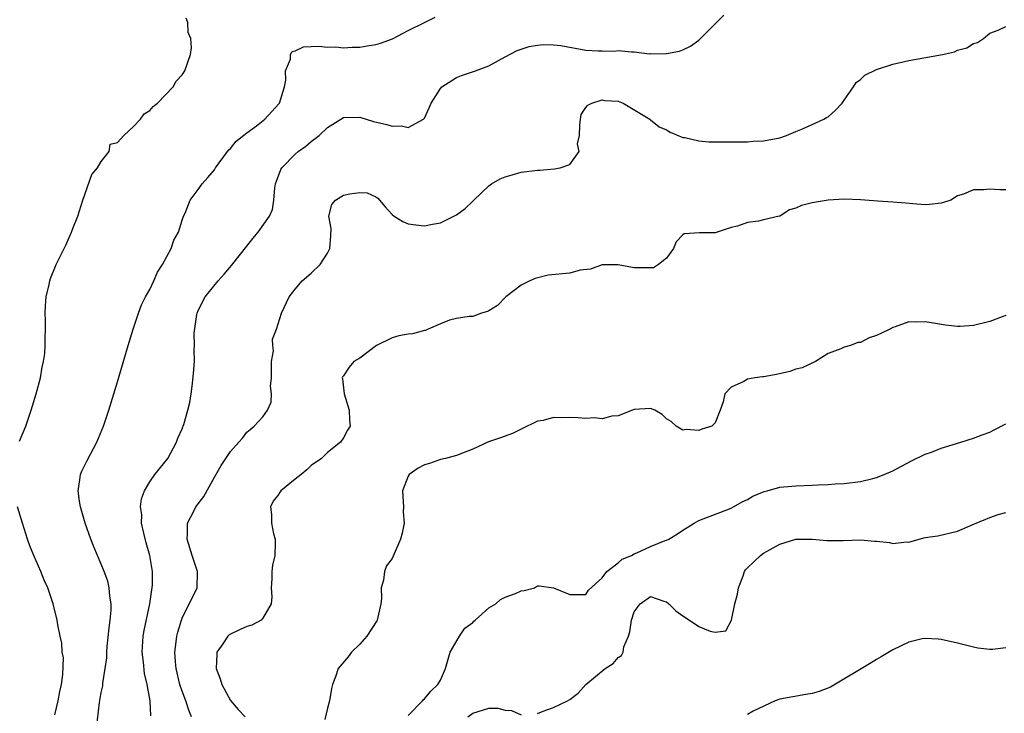
# Model space of a CAD drawing. Units: inches. Extents: x 2610000 to 2613000, y 1500000 to 1503000.
# Drawn here: x 2611017 to 2611139, y 1500351 to 1500437 of the extents above; entities that cross this region are included whole.
import ezdxf

# ---------------------------------------------------------------- set-up
doc = ezdxf.new("R2010")
doc.units = ezdxf.units.IN
doc.header["$MEASUREMENT"] = 0
doc.layers.add('LD26101500_2ft', color=217, linetype='Continuous')

msp = doc.modelspace()

# ---------------------------------------------------------------- linework, layer by layer
at = {"layer": 'LD26101500_2ft'}
for points, elevation in [([(2611016.87, 1500385.13), (2611017.64, 1500387), (2611018.32, 1500389), (2611018.47, 1500389.53), (2611018.92, 1500391), (2611019.46, 1500393), (2611019.68, 1500394.32), (2611019.85, 1500395), (2611019.99, 1500395.99), (2611020.06, 1500397), (2611020.05, 1500397.95), (2611020.1, 1500399), (2611020.1, 1500400.1), (2611020.07, 1500401), (2611020.1, 1500401.9), (2611020.18, 1500403), (2611020.55, 1500404.55), (2611020.63, 1500405), (2611020.73, 1500405.27), (2611021.43, 1500407), (2611022.59, 1500409.41), (2611023.31, 1500411), (2611023.48, 1500411.48), (2611024.08, 1500413), (2611024.32, 1500413.68), (2611024.7, 1500415), (2611025.84, 1500418.16), (2611026.51, 1500419), (2611027, 1500419.77), (2611027.98, 1500421), (2611028.09, 1500421.91), (2611029, 1500422.12), (2611029.81, 1500423), (2611031, 1500424.12), (2611031.85, 1500425), (2611032.31, 1500425.69), (2611033, 1500426.07), (2611033.44, 1500426.56), (2611033.94, 1500427), (2611035.88, 1500429), (2611036.29, 1500429.71), (2611037, 1500430.5), (2611037.34, 1500431), (2611038.04, 1500433), (2611038.15, 1500433.85), (2611038.09, 1500435), (2611037.74, 1500435.74), (2611037.73, 1500437), (2611037.52, 1500437.51)], 8602), ([(2611026.42, 1500349.58), (2611026.79, 1500352.79), (2611027, 1500354.02), (2611027.17, 1500354.83), (2611027.19, 1500355.19), (2611027.49, 1500357), (2611027.67, 1500358.33), (2611027.67, 1500359), (2611027.73, 1500359.73), (2611027.96, 1500362.04), (2611028.1, 1500363), (2611028.21, 1500364.21), (2611028.21, 1500365), (2611028.04, 1500365.96), (2611027.97, 1500367), (2611027.79, 1500367.79), (2611027.35, 1500369), (2611027, 1500369.9), (2611026.51, 1500371), (2611026.08, 1500372.08), (2611025.69, 1500373), (2611024.99, 1500375), (2611024.42, 1500377), (2611024.3, 1500377.7), (2611024.12, 1500379), (2611024.34, 1500380.34), (2611024.41, 1500381), (2611024.58, 1500381.42), (2611025.23, 1500382.77), (2611026.45, 1500385), (2611027.28, 1500387), (2611027.92, 1500389), (2611029, 1500392.51), (2611030.31, 1500397), (2611030.94, 1500399), (2611031.59, 1500401), (2611031.99, 1500402.01), (2611032.49, 1500403), (2611033, 1500403.93), (2611033.51, 1500405), (2611033.95, 1500406.05), (2611034.58, 1500407), (2611035.65, 1500409), (2611035.97, 1500410.03), (2611036.54, 1500411), (2611037, 1500412.52), (2611037.18, 1500413), (2611037.37, 1500413.37), (2611037.99, 1500415), (2611039, 1500416.3), (2611039.48, 1500417), (2611040.2, 1500417.8), (2611041, 1500418.75), (2611041.15, 1500419), (2611042.62, 1500421), (2611042.79, 1500421.21), (2611043, 1500421.39), (2611043.72, 1500422.28), (2611045, 1500423.33), (2611046.2, 1500424.2), (2611047.25, 1500425), (2611049, 1500426.89), (2611049.08, 1500427), (2611049.67, 1500429), (2611049.83, 1500429.83), (2611049.82, 1500431), (2611050.43, 1500432.43), (2611050.44, 1500433), (2611050.63, 1500433.37), (2611051, 1500433.49), (2611052.03, 1500433.97), (2611053, 1500433.99), (2611053.93, 1500434.07), (2611055, 1500433.93), (2611056.04, 1500433.96), (2611057, 1500433.84), (2611058.06, 1500433.94), (2611059, 1500433.93), (2611059.9, 1500434.1), (2611061, 1500434.27), (2611061.57, 1500434.43), (2611063.06, 1500434.94), (2611065, 1500435.97), (2611067, 1500437), (2611068.34, 1500437.66)], 8604), ([(2611033.15, 1500351.15), (2611033.05, 1500353), (2611032.68, 1500355), (2611032.36, 1500356.36), (2611032.22, 1500357.78), (2611032.08, 1500359), (2611032.18, 1500361), (2611032.29, 1500361.71), (2611033, 1500365), (2611033.25, 1500366.75), (2611033.31, 1500367), (2611033.34, 1500367.34), (2611033.36, 1500369), (2611033.01, 1500371), (2611032.55, 1500372.55), (2611032.25, 1500373.75), (2611031.98, 1500375), (2611032.01, 1500376.01), (2611031.87, 1500377), (2611031.99, 1500378.01), (2611032.35, 1500379), (2611033, 1500380.12), (2611033.64, 1500381), (2611035.22, 1500383), (2611036.33, 1500385), (2611036.49, 1500385.51), (2611037, 1500386.66), (2611037.09, 1500386.91), (2611037.14, 1500387), (2611037.22, 1500387.22), (2611037.72, 1500389), (2611037.95, 1500389.95), (2611038.13, 1500391), (2611038.29, 1500392.29), (2611038.43, 1500393.57), (2611038.52, 1500395), (2611038.5, 1500396.5), (2611038.55, 1500397), (2611038.51, 1500398.51), (2611038.82, 1500400.82), (2611038.86, 1500401), (2611039, 1500401.31), (2611039.85, 1500403), (2611041.48, 1500405), (2611042.2, 1500405.8), (2611043.11, 1500406.89), (2611045, 1500409.3), (2611045.76, 1500410.24), (2611046.41, 1500411), (2611047.84, 1500413), (2611048.19, 1500413.81), (2611048.37, 1500415), (2611048.5, 1500416.5), (2611048.59, 1500417), (2611048.68, 1500417.32), (2611049.22, 1500418.78), (2611049.35, 1500419), (2611051, 1500420.69), (2611051.39, 1500421), (2611052.34, 1500421.66), (2611053, 1500422.25), (2611053.98, 1500423), (2611055, 1500423.96), (2611057, 1500425.2), (2611059, 1500425.25), (2611060.71, 1500424.71), (2611062.34, 1500424.34), (2611063, 1500424.13), (2611064.18, 1500424.18), (2611065, 1500423.99), (2611066.9, 1500425), (2611066.95, 1500425.05), (2611067, 1500425.12), (2611067.6, 1500426.4), (2611067.84, 1500427), (2611069, 1500428.79), (2611069.18, 1500429), (2611071, 1500430.18), (2611071.59, 1500430.41), (2611073.1, 1500430.9), (2611073.33, 1500431), (2611075, 1500431.63), (2611077, 1500432.74), (2611078.48, 1500433.52), (2611079.98, 1500434.02), (2611081, 1500434.19), (2611081.74, 1500434.26), (2611083, 1500434.23), (2611083.88, 1500434.12), (2611087, 1500433.54), (2611088.53, 1500433.47), (2611089, 1500433.46), (2611090.56, 1500433.44), (2611091, 1500433.5), (2611092.67, 1500433.33), (2611093, 1500433.36), (2611094.88, 1500433.12), (2611095, 1500433.13), (2611096.89, 1500433.11), (2611097, 1500433.14), (2611098.58, 1500433.42), (2611099, 1500433.6), (2611099.94, 1500434.06), (2611101, 1500434.79), (2611104.1, 1500437.9)], 8606), ([(2611038.18, 1500351), (2611037.84, 1500351.84), (2611037.46, 1500353), (2611037, 1500354.21), (2611036.74, 1500355), (2611036.25, 1500357), (2611036.17, 1500357.83), (2611036.1, 1500359), (2611036.29, 1500360.29), (2611036.36, 1500361), (2611036.49, 1500361.51), (2611036.92, 1500363), (2611037, 1500363.23), (2611038.88, 1500367), (2611038.9, 1500368.9), (2611038.91, 1500369), (2611038.24, 1500371), (2611037.62, 1500373), (2611037.67, 1500373.67), (2611037.69, 1500375), (2611038.46, 1500376.46), (2611038.72, 1500377), (2611039.69, 1500378.31), (2611041, 1500380.68), (2611041.85, 1500382.15), (2611042.44, 1500383), (2611043, 1500383.87), (2611044.04, 1500385), (2611044.47, 1500385.53), (2611045, 1500386.24), (2611045.42, 1500386.58), (2611045.91, 1500387), (2611047, 1500388.16), (2611047.59, 1500389), (2611048.04, 1500389.96), (2611048.07, 1500391), (2611047.96, 1500391.96), (2611048.08, 1500393), (2611048.06, 1500393.94), (2611048.09, 1500395), (2611048.34, 1500396.34), (2611048.25, 1500397), (2611048.21, 1500397.79), (2611048.69, 1500399), (2611049.33, 1500401), (2611050.25, 1500403), (2611051, 1500403.98), (2611051.86, 1500405), (2611053, 1500405.94), (2611054.09, 1500407), (2611055, 1500408.43), (2611055.29, 1500409), (2611055.44, 1500410.56), (2611055.46, 1500411.46), (2611055.17, 1500413), (2611055.54, 1500414.46), (2611055.99, 1500415), (2611057, 1500415.6), (2611057.77, 1500415.77), (2611059, 1500415.94), (2611059.9, 1500415.9), (2611061, 1500415.38), (2611061.24, 1500415.24), (2611062.15, 1500414.15), (2611063, 1500413.21), (2611063.26, 1500413), (2611064.33, 1500412.33), (2611065, 1500412.06), (2611065.94, 1500411.94), (2611067, 1500411.79), (2611068.01, 1500412.01), (2611069, 1500412.19), (2611071, 1500413.16), (2611072.04, 1500413.96), (2611073, 1500414.86), (2611073.12, 1500415), (2611075, 1500416.77), (2611075.33, 1500417), (2611076.39, 1500417.61), (2611077, 1500417.86), (2611077.87, 1500418.13), (2611079, 1500418.43), (2611081, 1500418.7), (2611081.3, 1500418.7), (2611083.13, 1500418.87), (2611083.8, 1500419), (2611085, 1500419.41), (2611086.17, 1500421), (2611085.97, 1500421.97), (2611086.2, 1500423), (2611086.26, 1500424.26), (2611086.32, 1500425), (2611086.41, 1500425.59), (2611087, 1500426.45), (2611087.26, 1500426.74), (2611087.73, 1500427), (2611089, 1500427.39), (2611089.34, 1500427.34), (2611091, 1500427.22), (2611091.6, 1500427), (2611094.92, 1500425), (2611094.96, 1500424.96), (2611095, 1500424.94), (2611096.08, 1500424.08), (2611097, 1500423.68), (2611097.42, 1500423.42), (2611099, 1500422.76), (2611099.27, 1500422.73), (2611101, 1500422.33), (2611102.22, 1500422.22), (2611103, 1500422.21), (2611103.78, 1500422.22), (2611105, 1500422.19), (2611105.78, 1500422.22), (2611107, 1500422.21), (2611107.72, 1500422.28), (2611109, 1500422.33), (2611111, 1500422.71), (2611111.85, 1500423), (2611113, 1500423.5), (2611113.82, 1500423.82), (2611115, 1500424.36), (2611116.46, 1500425), (2611116.79, 1500425.21), (2611117, 1500425.31), (2611117.89, 1500426.11), (2611118.73, 1500427), (2611119, 1500427.35), (2611120.13, 1500429), (2611120.45, 1500429.55), (2611121, 1500429.94), (2611121.55, 1500430.45), (2611123, 1500431.14), (2611125, 1500431.81), (2611127, 1500432.27), (2611131.14, 1500433), (2611132.64, 1500433.36), (2611133, 1500433.54), (2611134.16, 1500433.84), (2611135, 1500434.38), (2611135.48, 1500434.52), (2611136.24, 1500435), (2611137, 1500435.66), (2611138.03, 1500436.03), (2611139, 1500436.48)], 8608), ([(2611139, 1500416.25), (2611138.25, 1500416.25), (2611137, 1500416.34), (2611136.28, 1500416.28), (2611135, 1500416.28), (2611133.74, 1500415.74), (2611133, 1500415.51), (2611132.17, 1500415), (2611131.3, 1500414.7), (2611131, 1500414.62), (2611129.56, 1500414.44), (2611129, 1500414.42), (2611127.48, 1500414.52), (2611126.62, 1500414.62), (2611125, 1500414.74), (2611123.15, 1500414.85), (2611121, 1500415.01), (2611119, 1500415.09), (2611117, 1500414.97), (2611115, 1500414.65), (2611113.69, 1500414.31), (2611113, 1500414), (2611112.23, 1500413.77), (2611111, 1500413.02), (2611110.94, 1500413), (2611109, 1500412.55), (2611108.37, 1500412.37), (2611107, 1500412.21), (2611105.76, 1500411.76), (2611105, 1500411.58), (2611103, 1500410.94), (2611101.05, 1500410.95), (2611099.19, 1500410.81), (2611099, 1500410.67), (2611098.17, 1500409.83), (2611097.87, 1500409), (2611097, 1500407.82), (2611095.99, 1500407), (2611095.38, 1500406.62), (2611095, 1500406.59), (2611094.61, 1500406.61), (2611093, 1500406.59), (2611091, 1500406.96), (2611089, 1500406.97), (2611087.57, 1500406.43), (2611086.31, 1500406.31), (2611085, 1500405.96), (2611082.32, 1500405.68), (2611080.71, 1500405.29), (2611080.05, 1500405), (2611079, 1500404.44), (2611077.1, 1500403), (2611076.04, 1500401.96), (2611075, 1500401.28), (2611074.81, 1500401.19), (2611074.07, 1500401), (2611073, 1500400.57), (2611072.57, 1500400.57), (2611071, 1500400.34), (2611070.11, 1500400.11), (2611069, 1500399.67), (2611067.48, 1500399), (2611067.16, 1500398.84), (2611067, 1500398.85), (2611065.55, 1500398.45), (2611065, 1500398.41), (2611063.83, 1500398.17), (2611063, 1500397.92), (2611061.08, 1500397), (2611059, 1500395.44), (2611058.25, 1500395), (2611057.68, 1500394.32), (2611057, 1500393.23), (2611056.88, 1500393.12), (2611056.82, 1500393), (2611056.87, 1500392.87), (2611057.08, 1500391), (2611057.71, 1500389), (2611057.74, 1500387.74), (2611057.82, 1500387), (2611057.48, 1500386.52), (2611057, 1500385.54), (2611056.62, 1500385), (2611055, 1500383.76), (2611054.27, 1500383), (2611053, 1500382.13), (2611052.43, 1500381.58), (2611051.73, 1500381), (2611051, 1500380.44), (2611049.25, 1500379), (2611049.14, 1500378.86), (2611049, 1500378.6), (2611048.3, 1500377.7), (2611047.95, 1500377), (2611048.08, 1500376.08), (2611048.08, 1500375), (2611048.33, 1500373.67), (2611048.51, 1500373), (2611048.53, 1500372.53), (2611048.48, 1500371), (2611048.21, 1500369.79), (2611048.13, 1500369), (2611048.11, 1500368.11), (2611048.02, 1500367), (2611048.11, 1500365.89), (2611048.03, 1500365), (2611047, 1500363.22), (2611046.78, 1500363), (2611045.64, 1500362.36), (2611045, 1500362.18), (2611044.18, 1500361.82), (2611042.84, 1500361.16), (2611042.65, 1500361), (2611042.06, 1500360.06), (2611041.32, 1500359), (2611041.29, 1500358.71), (2611041.23, 1500357), (2611041.72, 1500355.72), (2611041.92, 1500355), (2611043, 1500353.02), (2611043.94, 1500351.94), (2611044.81, 1500351)], 8610), ([(2611139, 1500400.71), (2611138.55, 1500400.55), (2611137, 1500399.94), (2611135, 1500399.46), (2611133.35, 1500399.35), (2611133, 1500399.34), (2611131.52, 1500399.52), (2611129.79, 1500399.79), (2611129, 1500399.93), (2611127.89, 1500399.89), (2611127, 1500399.92), (2611125.29, 1500399.29), (2611125, 1500399.22), (2611124.65, 1500399), (2611123.51, 1500398.49), (2611123, 1500398.22), (2611122.08, 1500397.92), (2611121, 1500397.38), (2611120.66, 1500397.34), (2611119.76, 1500397), (2611119, 1500396.77), (2611118.56, 1500396.56), (2611117, 1500395.99), (2611115.45, 1500395), (2611113.77, 1500394.23), (2611113, 1500394.06), (2611112.25, 1500393.75), (2611110.6, 1500393.4), (2611109, 1500393.11), (2611108.89, 1500393.11), (2611107.92, 1500393), (2611107, 1500392.84), (2611106.54, 1500392.54), (2611105, 1500391.84), (2611104.22, 1500391), (2611103.99, 1500390.01), (2611103.63, 1500389), (2611103, 1500387.4), (2611102.6, 1500387), (2611101.36, 1500386.64), (2611101, 1500386.48), (2611099.42, 1500386.58), (2611099, 1500386.51), (2611098.16, 1500387), (2611097.57, 1500387.57), (2611097, 1500387.91), (2611096.46, 1500388.46), (2611095.52, 1500389), (2611095, 1500389.2), (2611093, 1500389.06), (2611091, 1500388.26), (2611090.22, 1500388.22), (2611089, 1500387.91), (2611088.02, 1500388.02), (2611087, 1500387.97), (2611086.04, 1500388.04), (2611085, 1500388.09), (2611084.03, 1500388.03), (2611083, 1500388.07), (2611081.72, 1500387.72), (2611081, 1500387.62), (2611079, 1500386.63), (2611077.9, 1500386.1), (2611076.44, 1500385.56), (2611074.95, 1500385.05), (2611073, 1500384.14), (2611071, 1500383.35), (2611069.63, 1500383), (2611069, 1500382.87), (2611067.62, 1500382.38), (2611067, 1500382.21), (2611066.22, 1500381.78), (2611065.11, 1500381), (2611065, 1500380.81), (2611064.28, 1500379), (2611064.37, 1500377.63), (2611064.4, 1500377), (2611064.39, 1500376.39), (2611064.52, 1500375), (2611064.24, 1500373.76), (2611064.06, 1500373), (2611063, 1500370.6), (2611062.31, 1500369.69), (2611062.06, 1500369), (2611061.94, 1500367.94), (2611061.67, 1500367), (2611061.71, 1500365.71), (2611061.63, 1500365), (2611061.16, 1500363), (2611061.1, 1500362.9), (2611059.86, 1500361), (2611059, 1500360.01), (2611057.96, 1500359), (2611057.55, 1500358.45), (2611056.33, 1500357), (2611055.98, 1500355.98), (2611055.61, 1500355), (2611055.49, 1500354.51), (2611055.26, 1500353), (2611055, 1500352.09), (2611054.68, 1500350.68)], 8612), ([(2611065, 1500351.18), (2611066.76, 1500353), (2611066.87, 1500353.13), (2611067, 1500353.25), (2611067.8, 1500354.2), (2611068.68, 1500355), (2611069, 1500355.57), (2611069.61, 1500357), (2611069.85, 1500357.85), (2611070.21, 1500359), (2611071.34, 1500361), (2611072.03, 1500361.97), (2611073, 1500362.7), (2611073.14, 1500362.86), (2611073.31, 1500363), (2611075, 1500364.52), (2611075.87, 1500365), (2611076.44, 1500365.56), (2611077, 1500365.81), (2611078.3, 1500366.3), (2611079, 1500366.6), (2611079.35, 1500366.65), (2611080.62, 1500367), (2611081, 1500367.22), (2611081.22, 1500367.22), (2611083, 1500367), (2611085, 1500366.15), (2611087, 1500366.17), (2611087.32, 1500366.68), (2611089, 1500368.22), (2611089.58, 1500369), (2611091, 1500370.06), (2611091.48, 1500370.52), (2611092.66, 1500371), (2611093, 1500371.18), (2611093.31, 1500371.31), (2611095, 1500372.1), (2611096.83, 1500372.83), (2611097, 1500372.88), (2611097.26, 1500373), (2611098.33, 1500373.67), (2611099, 1500374.11), (2611099.53, 1500374.47), (2611100.41, 1500375), (2611101, 1500375.31), (2611105, 1500376.85), (2611105.29, 1500377), (2611106.35, 1500377.65), (2611107, 1500377.94), (2611107.66, 1500378.34), (2611109.08, 1500378.92), (2611109.45, 1500379), (2611111, 1500379.45), (2611113, 1500379.61), (2611115, 1500379.68), (2611115.75, 1500379.75), (2611117, 1500379.78), (2611117.86, 1500379.86), (2611119, 1500379.9), (2611121, 1500380.17), (2611122.53, 1500380.53), (2611123, 1500380.66), (2611123.93, 1500381), (2611125, 1500381.45), (2611127.31, 1500382.69), (2611129, 1500383.53), (2611129.8, 1500383.8), (2611131, 1500384.26), (2611133.43, 1500385), (2611135, 1500385.53), (2611136.06, 1500385.94), (2611137, 1500386.24), (2611137.48, 1500386.52), (2611139, 1500387.31)], 8614), ([(2611021.25, 1500351.25), (2611021.66, 1500353), (2611021.86, 1500354.14), (2611022.06, 1500355), (2611022.24, 1500356.24), (2611022.3, 1500358.3), (2611022.17, 1500359), (2611022.12, 1500360.12), (2611021.89, 1500361), (2611021.6, 1500362.4), (2611021.53, 1500363), (2611021.06, 1500365), (2611020.36, 1500367), (2611019.92, 1500367.92), (2611019.5, 1500369), (2611018.63, 1500371), (2611018.17, 1500372.17), (2611017.88, 1500373), (2611017.24, 1500375), (2611016.64, 1500377)], 8602), ([(2611081, 1500351.41), (2611081.73, 1500351.73), (2611083, 1500352.16), (2611084.73, 1500353), (2611085, 1500353.17), (2611086.06, 1500353.94), (2611086.99, 1500355), (2611089.4, 1500357), (2611090.37, 1500357.63), (2611091, 1500358.37), (2611091.41, 1500358.59), (2611091.6, 1500359), (2611091.69, 1500359.69), (2611092.27, 1500361), (2611092.46, 1500361.54), (2611092.64, 1500363), (2611093, 1500364), (2611093.73, 1500365), (2611095, 1500365.92), (2611096.66, 1500365.34), (2611097, 1500365.24), (2611097.26, 1500365), (2611098.12, 1500364.12), (2611099, 1500363.51), (2611099.33, 1500363.33), (2611101, 1500362.18), (2611102.4, 1500361.6), (2611103, 1500361.49), (2611104.34, 1500361.66), (2611105.02, 1500362.98), (2611105.46, 1500365), (2611105.79, 1500366.21), (2611105.91, 1500367), (2611106.49, 1500368.49), (2611106.66, 1500369), (2611106.78, 1500369.22), (2611107, 1500369.44), (2611107.81, 1500370.19), (2611108.61, 1500371), (2611109, 1500371.26), (2611111, 1500372.37), (2611113, 1500372.99), (2611115, 1500373.02), (2611116.85, 1500372.85), (2611118.84, 1500372.84), (2611121, 1500372.91), (2611122.78, 1500372.78), (2611123, 1500372.75), (2611124.6, 1500372.6), (2611125, 1500372.46), (2611126.68, 1500372.68), (2611127, 1500372.64), (2611128.84, 1500373.16), (2611129, 1500373.23), (2611130.57, 1500373.43), (2611133, 1500373.99), (2611135.1, 1500374.9), (2611135.32, 1500375), (2611137, 1500375.69), (2611138.06, 1500376.06), (2611139, 1500376.32)], 8616), ([(2611139, 1500359.54), (2611137.36, 1500359.36), (2611137, 1500359.34), (2611135.53, 1500359.53), (2611135, 1500359.62), (2611133, 1500360.12), (2611131, 1500360.59), (2611130.63, 1500360.63), (2611129, 1500360.72), (2611128.66, 1500360.66), (2611127, 1500360.26), (2611125, 1500359.31), (2611123.57, 1500358.43), (2611123, 1500358.11), (2611122.32, 1500357.68), (2611117.3, 1500354.7), (2611115.87, 1500354.13), (2611115, 1500353.89), (2611114.22, 1500353.78), (2611111, 1500353.2), (2611110.42, 1500353), (2611107.7, 1500351.7), (2611107, 1500351.32)], 8618), ([(2611072.38, 1500351), (2611073, 1500351.47), (2611075, 1500352.08), (2611076.09, 1500352.09), (2611077, 1500351.85), (2611077.79, 1500351.79), (2611079, 1500351.28)], 8616)]:
    msp.add_lwpolyline(points, dxfattribs=dict(at, elevation=elevation))

doc.saveas('drawing.dxf')
